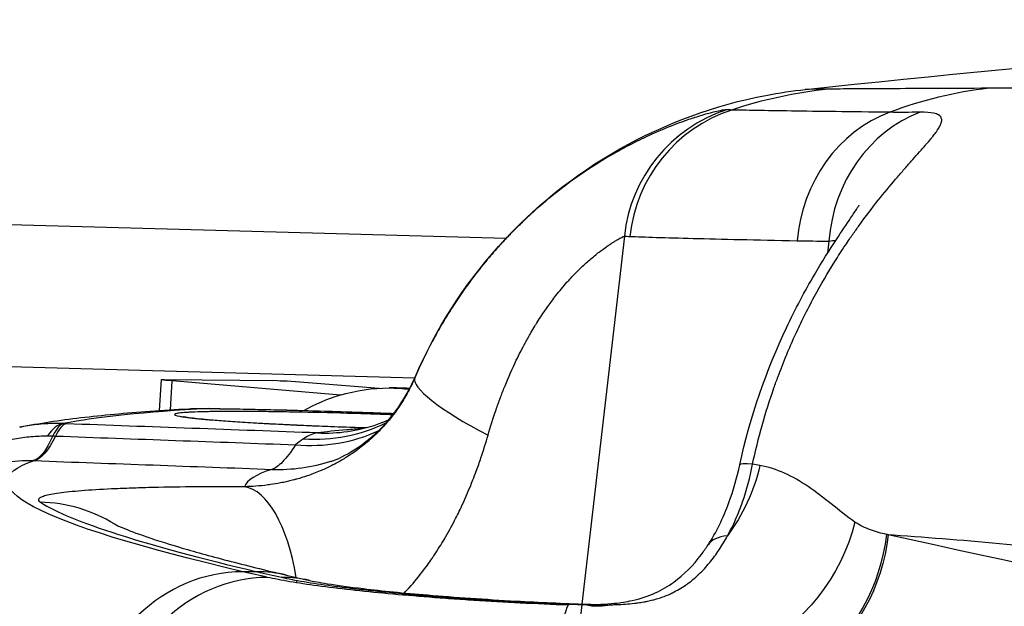
# Model space of a CAD drawing. Extents: x -29 to 68469, y -53473 to 17807.
# Drawn here: x 6562 to 6666, y -11060 to -10998 of the extents above; entities that cross this region are included whole.
import ezdxf

# ---------------------------------------------------------------- set-up
doc = ezdxf.new("R2010")
doc.units = 0
doc.header["$MEASUREMENT"] = 0
doc.layers.add('外形線', color=7, linetype='CONTINUOUS')

msp = doc.modelspace()

# ---------------------------------------------------------------- linework, layer by layer
at = {"layer": '外形線', "extrusion": (0, 1, 0)}
for p, q in [((6366.341, -11014.572), (6613.205, -11021.447)), ((6625.743, -11021.23), (6621.241, -11060.238)), ((6647.43, -11021.754), (6647.284, -11023.029)), ((6492.186, -11033.164), (6603.531, -11036.265)), ((6576.473, -11039.721), (6576.686, -11036.447)), ((6577.018, -11036.429), (6588.98, -11036.548)), ((6577.63, -11039.647), (6577.829, -11036.587)), ((6595.649, -11038.076), (6577.829, -11036.587)), ((6592.227, -11036.732), (6599.747, -11037.36)), ((6601.587, -11037.328), (6600.825, -11037.328)), ((6586.822, -11056.809), (6585.317, -11056.811)), ((6621.235, -11060.294), (6619.734, -11073.298))]:
    msp.add_line(p, q, dxfattribs=at)
at = {"layer": '外形線', "extrusion": (-1e-16, 0, -1)}
msp.add_arc((-6895.551, -13359.901), 2367.525, 83.922613, 85.953852, dxfattribs=at)
at = {"layer": '外形線'}
for centre, major_axis, ratio, start_param, end_param in [((6652.694, -11056.155), (-0.458, 50.798), 0.9901346, 0.0969689, 0.3061001), ((6669.321, -11056.069), (-0.187, 50.8), 0.9217315, 0.1021435, 0.3319471), ((6641.422, -11022.941), (0.243, 15.873), 0.9935217, 0.3289807, 1.4779705), ((6641.973, -11022.949), (0.207, 15.874), 0.9913691, 0.3279188, 1.4768667), ((6658.708, -11023.09), (0.111, 15.875), 0.9261863, 0.3418025, 1.4905564), ((6661.885, -11023.084), (-0.163, 15.874), 0.913612, 0.3253277, 1.4775426), ((6895.739, -11022.198), (271.744, -1.131), 0.005066, 3.2550798, 3.2726672), ((6883.687, -10971.003), (259.332, 46.384), 0.0794253, 3.5199852, 3.5526469), ((6618.142, -11042.478), (-14.595, 6.245), 0.1762661, 0.0031082, 1.1593792), ((6601.587, -11060.34), (0, 23.012), 0.8660255, -0.0707391, 0), ((6892.047, -11076.394), (-331.621, 32.443), 0.0561257, -0.3541281, -0.1824826), ((6565.718, -11060.009), (0.762, 18.908), 0.2553975, 0.0448521, 0.383816), ((6565.765, -11060.011), (0.693, 18.91), 0.1776963, 0.0440658, 0.3813619), ((6566.04, -11060.021), (0.69, 18.91), 0.1741477, 0.0440369, 0.3812768), ((6591.522, -11024.336), (-13.031, 13.896), 0.92716, 2.3623679, 2.8603639), ((6590.309, -11025.638), (-14.643, 12.185), 0.8845439, 2.2377013, 2.7458932), ((6593.799, -11023.072), (-2.621, 18.869), 0.9676066, 2.9692915, 3.1415927), ((6593.799, -11023.076), (-2.626, 18.865), 0.9676066, 3.1413199, 3.1413289), ((6588.919, -11026.935), (-5.762, 18.158), 0.9897354, 2.802925, 3.1415924), ((6653.495, -11048.814), (-15.519, 3.344), 0.0543643, -0.4097219, 0.0000001), ((8150.05, -11394.009), (-1649.665, 366.937), 0.0182395, -0.4105086, -0.4093327), ((6585.053, -11063.641), (0.045, 15.875), 0.4044974, -1.1662354, -0.0611599), ((6563.406, -11065.285), (8.409, 13.465), 0.9921004, 0.0054814, 0.5336778), ((6891.75, -11079.428), (-329.785, 32.263), 0.0561257, 0.1126055, 0.3962676), ((6647.945, -11062.596), (-13.323, 8.632), 0.3161369, -0.3900556, 0.0000003), ((6584.745, -11074.204), (3.996, 16.999), 0.9210539, 0.2144376, 1.6979675), ((6587.349, -11074.802), (3.825, 17.038), 0.9131363, 0.2052353, 1.6887753), ((6586.301, -11072.621), (3.633, 15.454), 0.9210539, 0, 0.2144376), ((6892.171, -11060.069), (-330.03, 14.274), 0.0786298, 0.3926075, 0.4128215), ((6588.894, -11073.216), (3.478, 15.489), 0.913153, 0.0000002, 0.2052523), ((6585.053, -11063.641), (0.045, 15.875), 0.4044974, -1.2061255, -1.1880405), ((6619.222, -11077.757), (0.696, 17.449), 0.0760598, 0.0844601, 1.6050189), ((6621.239, -11076.123), (0.572, 15.865), 0.0309056, 0, 0.0842393), ((8111.895, -11146.367), (-1617.374, 136.892), 0.0624787, 0.4046428, 0.4057802)]:
    msp.add_ellipse(centre, major_axis=major_axis, ratio=ratio, start_param=start_param, end_param=end_param, dxfattribs=at)
at = {"layer": '外形線', "extrusion": (-1e-16, 0, -1)}
for centre, major_axis, ratio, start_param, end_param in [((6894.421, -11007.034), (259.429, 0.716), 0.0033532, 3.0140266, 3.03171), ((6579.145, -11036.607), (-2.458, 0.16), 0.0317953, -1.0079588, 0.5234488), ((6591.036, -11036.72), (-2.376, 0.155), 0.0317953, 0.5227943, 2.0935752), ((6600.825, -11060.34), (0, 23.012), 0.8660255, 0, 0.1071558), ((6581.178, -11053.782), (0.167, 14.287), 0.5375505, 0.0000011, 0.0377655), ((6563.936, -11006.982), (1.125, 38.083), 0.1604705, 2.7614311, 3.0945577), ((6564.278, -11006.993), (1.393, 38.075), 0.1743378, 2.7603021, 3.09362), ((6565.294, -11062.411), (-16.354, 12.355), 0.9622653, 0.9086571, 0.9354654), ((6891.739, -11079.541), (-331.401, 32.422), 0.0561257, -0.3962676, 0.126244), ((6623.119, -11041.509), (4.322, 18.553), 0.9169973, 1.5750513, 2.0117419), ((6632.974, -11049.564), (12.97, 13.953), 0.8692239, 1.0018134, 1.9537712), ((6636.314, -11051.288), (4.544, 18.5), 0.9054325, 1.4346686, 2.295167), ((6636.501, -11051.332), (4.121, 18.599), 0.9058574, 1.4553565, 2.3156343), ((6659.802, -11007.646), (5.265, 45.39), 0.4217544, 3.184965, 3.1947935), ((8492.721, -11184.637), (-2021.785, 197.795), 0.0561257, -0.618672, -0.4340083), ((6891.466, -11060.086), (-330.895, 14.318), 0.078622, -0.4128635, -0.392609), ((6623.119, -11041.509), (4.322, 18.553), 0.9169973, 2.7889625, 2.929019), ((6626.456, -11075.939), (-1.747, 15.779), 0.0978643, 0.0000007, 0.1388752)]:
    msp.add_ellipse(centre, major_axis=major_axis, ratio=ratio, start_param=start_param, end_param=end_param, dxfattribs=at)
at = {"layer": '外形線', "extrusion": (-1e-16, -1e-16, -1)}
msp.add_ellipse((6568.985, -11070.151), major_axis=(56.353, -4.959), ratio=0.4854713, start_param=4.601801, end_param=4.6070785, dxfattribs=at)
at = {"layer": '外形線'}
for points, knots in [([(6603.559, -11036.2), (6605.72, -11031.155), (6608.748, -11026.404), (6616.08, -11018.214), (6620.484, -11014.673), (6630.064, -11009.263), (6635.42, -11007.315), (6642.16, -11006.028), (6643.626, -11005.818), (6644.897, -11005.682)], [0, 0, 0, 0, 1.6465652, 1.6465652, 3.2980235, 3.2980235, 4.9484475, 4.9484475, 5.3912888, 5.3912888, 5.3912888, 5.3912888]), ([(6664.36, -11005.552), (6660.201, -11005.568), (6656.713, -11005.583), (6651.048, -11005.612), (6648.871, -11005.626), (6647.368, -11005.64)], [0, 0, 0, 0, 0.031905343, 0.031905343, 0.063810687, 0.063810687, 0.063810687, 0.063810687]), ([(6924.419, -11056.598), (6906.172, -11050.62), (6888.461, -11045.178), (6871.328, -11040.266), (6867.522, -11039.175), (6863.743, -11038.11), (6859.989, -11037.071), (6856.413, -11036.081), (6852.861, -11035.114), (6849.334, -11034.171), (6832.598, -11029.696), (6816.402, -11025.748), (6800.768, -11022.322), (6799.235, -11021.986), (6797.706, -11021.655), (6796.182, -11021.329), (6791.054, -11020.232), (6785.984, -11019.192), (6780.975, -11018.208), (6765.982, -11015.265), (6751.521, -11012.832), (6737.595, -11010.91), (6731.392, -11010.054), (6725.295, -11009.3), (6719.304, -11008.648), (6706.033, -11007.203), (6693.283, -11006.26), (6681.062, -11005.825), (6679.907, -11005.784), (6678.756, -11005.748), (6677.61, -11005.716), (6673.12, -11005.591), (6668.704, -11005.536), (6664.36, -11005.552)], [0, 0, 0, 0, 0.0915634, 0.0915634, 0.0915634, 0.11190255, 0.11190255, 0.11190255, 0.13127418, 0.13127418, 0.13127418, 0.2231868, 0.2231868, 0.2231868, 0.23220251, 0.23220251, 0.23220251, 0.26254836, 0.26254836, 0.26254836, 0.35336736, 0.35336736, 0.35336736, 0.39382255, 0.39382255, 0.39382255, 0.48343621, 0.48343621, 0.48343621, 0.49190949, 0.49190949, 0.49190949, 0.52509673, 0.52509673, 0.52509673, 0.52509673]), ([(6636.557, -11007.841), (6636.421, -11007.837), (6636.192, -11007.866), (6635.881, -11007.928), (6635.678, -11007.968), (6635.441, -11008.022), (6635.17, -11008.089), (6635.022, -11008.126), (6634.865, -11008.167), (6634.698, -11008.212), (6634.467, -11008.275), (6634.217, -11008.347), (6633.949, -11008.427), (6633.715, -11008.497), (6633.468, -11008.574), (6633.209, -11008.658), (6633.156, -11008.675), (6633.103, -11008.692), (6633.049, -11008.71), (6632.834, -11008.781), (6632.611, -11008.856), (6632.382, -11008.936), (6632.283, -11008.97), (6632.182, -11009.006), (6632.079, -11009.042), (6631.744, -11009.162), (6631.396, -11009.291), (6631.037, -11009.429), (6630.201, -11009.752), (6629.307, -11010.126), (6628.37, -11010.558), (6627.699, -11010.866), (6627.006, -11011.204), (6626.295, -11011.575), (6626.19, -11011.629), (6626.085, -11011.684), (6625.98, -11011.74), (6625.227, -11012.139), (6624.456, -11012.573), (6623.686, -11013.036), (6623.583, -11013.098), (6623.479, -11013.161), (6623.376, -11013.224), (6622.602, -11013.698), (6621.826, -11014.202), (6621.054, -11014.736), (6619.993, -11015.47), (6618.938, -11016.263), (6617.895, -11017.116), (6617.214, -11017.673), (6616.539, -11018.255), (6615.872, -11018.864), (6615.618, -11019.096), (6615.365, -11019.332), (6615.113, -11019.571), (6614.945, -11019.731), (6614.779, -11019.891), (6614.613, -11020.053), (6614.319, -11020.341), (6614.027, -11020.633), (6613.74, -11020.929), (6613.622, -11021.05), (6613.504, -11021.172), (6613.387, -11021.295), (6613.055, -11021.644), (6612.727, -11021.998), (6612.403, -11022.358), (6611.944, -11022.868), (6611.494, -11023.39), (6611.053, -11023.922), (6609.787, -11025.452), (6608.6, -11027.071), (6607.5, -11028.782), (6607.295, -11029.102), (6607.092, -11029.424), (6606.893, -11029.75), (6606.728, -11030.021), (6606.565, -11030.293), (6606.404, -11030.567), (6606.049, -11031.173), (6605.707, -11031.786), (6605.377, -11032.407), (6604.715, -11033.654), (6604.103, -11034.932), (6603.543, -11036.241)], [0, 0, 0, 0, 0.003662908, 0.003662908, 0.003662908, 0.006037584, 0.006037584, 0.006037584, 0.007325816, 0.007325816, 0.007325816, 0.009109372, 0.009109372, 0.009109372, 0.010670375, 0.010670375, 0.010670375, 0.010988724, 0.010988724, 0.010988724, 0.012263042, 0.012263042, 0.012263042, 0.012820178, 0.012820178, 0.012820178, 0.014651632, 0.014651632, 0.014651632, 0.018923787, 0.018923787, 0.018923787, 0.021977448, 0.021977448, 0.021977448, 0.022426125, 0.022426125, 0.022426125, 0.025640356, 0.025640356, 0.025640356, 0.026072663, 0.026072663, 0.026072663, 0.029303263, 0.029303263, 0.029303263, 0.033737017, 0.033737017, 0.033737017, 0.036629079, 0.036629079, 0.036629079, 0.037729484, 0.037729484, 0.037729484, 0.038460533, 0.038460533, 0.038460533, 0.039759754, 0.039759754, 0.039759754, 0.040291987, 0.040291987, 0.040291987, 0.04180609, 0.04180609, 0.04180609, 0.043954895, 0.043954895, 0.043954895, 0.050128937, 0.050128937, 0.050128937, 0.051280711, 0.051280711, 0.051280711, 0.052237756, 0.052237756, 0.052237756, 0.054354431, 0.054354431, 0.054354431, 0.058606527, 0.058606527, 0.058606527, 0.058606527]), ([(6653.884, -11008.099), (6649.716, -11008.05), (6646.24, -11008.006), (6643.442, -11007.965), (6640.645, -11007.925), (6638.525, -11007.888), (6637.1, -11007.855)], [0, 0, 0, 0, 0.033306071, 0.033306071, 0.033306071, 0.066612142, 0.066612142, 0.066612142, 0.066612142]), ([(6639.333, -11045.411), (6639.924, -11042.631), (6640.685, -11039.936), (6641.6, -11037.324), (6641.742, -11036.92), (6641.887, -11036.519), (6642.035, -11036.119), (6642.313, -11035.374), (6642.602, -11034.636), (6642.904, -11033.905), (6642.965, -11033.759), (6643.026, -11033.613), (6643.087, -11033.468), (6643.332, -11032.886), (6643.586, -11032.308), (6643.845, -11031.74), (6643.867, -11031.69), (6643.89, -11031.641), (6643.913, -11031.591), (6644.195, -11030.975), (6644.485, -11030.368), (6644.78, -11029.771), (6645.136, -11029.053), (6645.5, -11028.35), (6645.873, -11027.66), (6646.571, -11026.368), (6647.297, -11025.124), (6648.045, -11023.929), (6648.225, -11023.64), (6648.407, -11023.354), (6648.59, -11023.071), (6648.782, -11022.776), (6648.974, -11022.483), (6649.167, -11022.193), (6649.314, -11021.974), (6649.461, -11021.757), (6649.608, -11021.543), (6649.837, -11021.208), (6650.066, -11020.879), (6650.295, -11020.557), (6650.407, -11020.4), (6650.518, -11020.244), (6650.63, -11020.09), (6651.309, -11019.15), (6651.984, -11018.264), (6652.645, -11017.432), (6653.276, -11016.637), (6653.895, -11015.891), (6654.49, -11015.192), (6654.518, -11015.16), (6654.545, -11015.127), (6654.573, -11015.095), (6654.86, -11014.759), (6655.141, -11014.434), (6655.413, -11014.124), (6655.435, -11014.098), (6655.457, -11014.073), (6655.48, -11014.048), (6655.747, -11013.742), (6656.004, -11013.451), (6656.252, -11013.172), (6656.275, -11013.146), (6656.298, -11013.12), (6656.32, -11013.095), (6656.812, -11012.541), (6657.261, -11012.038), (6657.657, -11011.582), (6657.693, -11011.54), (6657.729, -11011.499), (6657.764, -11011.458), (6657.924, -11011.273), (6658.074, -11011.095), (6658.215, -11010.925), (6658.259, -11010.872), (6658.302, -11010.819), (6658.345, -11010.767), (6658.462, -11010.622), (6658.57, -11010.484), (6658.669, -11010.353), (6658.718, -11010.287), (6658.765, -11010.223), (6658.81, -11010.161), (6659.001, -11009.894), (6659.146, -11009.657), (6659.244, -11009.446), (6659.282, -11009.362), (6659.313, -11009.282), (6659.336, -11009.206), (6659.376, -11009.073), (6659.391, -11008.953), (6659.379, -11008.844), (6659.377, -11008.83), (6659.375, -11008.817), (6659.373, -11008.803), (6659.357, -11008.716), (6659.322, -11008.637), (6659.269, -11008.566), (6659.266, -11008.562), (6659.263, -11008.558), (6659.259, -11008.554), (6659.207, -11008.489), (6659.138, -11008.431), (6659.052, -11008.38), (6658.916, -11008.3), (6658.739, -11008.236), (6658.518, -11008.19), (6658.159, -11008.113), (6657.687, -11008.08), (6657.095, -11008.09)], [0, 0, 0, 0, 0.008450519, 0.008450519, 0.008450519, 0.00975594, 0.00975594, 0.00975594, 0.012189201, 0.012189201, 0.012189201, 0.012675779, 0.012675779, 0.012675779, 0.014618781, 0.014618781, 0.014618781, 0.014788409, 0.014788409, 0.014788409, 0.016901039, 0.016901039, 0.016901039, 0.019440441, 0.019440441, 0.019440441, 0.024200554, 0.024200554, 0.024200554, 0.025351558, 0.025351558, 0.025351558, 0.026554014, 0.026554014, 0.026554014, 0.027464188, 0.027464188, 0.027464188, 0.028883707, 0.028883707, 0.028883707, 0.029576818, 0.029576818, 0.029576818, 0.033802077, 0.033802077, 0.033802077, 0.037838975, 0.037838975, 0.037838975, 0.038027337, 0.038027337, 0.038027337, 0.039979261, 0.039979261, 0.039979261, 0.040139967, 0.040139967, 0.040139967, 0.0420737, 0.0420737, 0.0420737, 0.042252597, 0.042252597, 0.042252597, 0.04612551, 0.04612551, 0.04612551, 0.046477856, 0.046477856, 0.046477856, 0.048083542, 0.048083542, 0.048083542, 0.048590486, 0.048590486, 0.048590486, 0.049997957, 0.049997957, 0.049997957, 0.050703116, 0.050703116, 0.050703116, 0.053721434, 0.053721434, 0.053721434, 0.054928376, 0.054928376, 0.054928376, 0.057041006, 0.057041006, 0.057041006, 0.057310341, 0.057310341, 0.057310341, 0.059057117, 0.059057117, 0.059057117, 0.059153635, 0.059153635, 0.059153635, 0.060788382, 0.060788382, 0.060788382, 0.063378895, 0.063378895, 0.063378895, 0.067604155, 0.067604155, 0.067604155, 0.067604155]), ([(6637.976, -11045.47), (6639.069, -11040.398), (6640.821, -11035.39), (6643.86, -11028.964), (6644.869, -11027.075), (6646.676, -11023.98), (6647.481, -11022.7), (6648.771, -11020.728), (6649.293, -11019.957), (6649.994, -11018.921), (6650.233, -11018.565), (6650.502, -11018.155), (6650.576, -11018.038), (6650.619, -11017.97), (6650.624, -11017.96), (6650.624, -11017.96)], [0, 0, 0, 0, 1.5579899, 1.5579899, 2.24837, 2.24837, 2.7916534, 2.7916534, 3.1951636, 3.1951636, 3.4607331, 3.4607331, 3.632655, 3.632655, 3.6945662, 3.6945662, 3.6945662, 3.6945662]), ([(6611.296, -11042.338), (6611.556, -11041.432), (6611.837, -11040.536), (6612.142, -11039.65), (6612.291, -11039.215), (6612.446, -11038.783), (6612.607, -11038.354), (6612.616, -11038.328), (6612.626, -11038.302), (6612.636, -11038.277), (6612.785, -11037.88), (6612.939, -11037.484), (6613.098, -11037.093), (6613.47, -11036.173), (6613.867, -11035.274), (6614.29, -11034.394), (6614.598, -11033.755), (6614.918, -11033.128), (6615.252, -11032.512), (6615.441, -11032.165), (6615.634, -11031.822), (6615.831, -11031.483), (6615.971, -11031.243), (6616.113, -11031.005), (6616.257, -11030.769), (6616.312, -11030.679), (6616.368, -11030.589), (6616.424, -11030.499), (6616.726, -11030.014), (6617.035, -11029.544), (6617.349, -11029.089), (6617.438, -11028.96), (6617.527, -11028.832), (6617.617, -11028.705), (6617.903, -11028.303), (6618.194, -11027.914), (6618.487, -11027.538), (6618.873, -11027.044), (6619.265, -11026.573), (6619.661, -11026.126), (6619.758, -11026.016), (6619.856, -11025.908), (6619.954, -11025.801), (6620.054, -11025.691), (6620.155, -11025.582), (6620.256, -11025.475), (6620.455, -11025.265), (6620.655, -11025.06), (6620.852, -11024.865), (6620.922, -11024.796), (6620.992, -11024.727), (6621.062, -11024.66), (6621.41, -11024.323), (6621.751, -11024.013), (6622.08, -11023.728), (6622.423, -11023.433), (6622.754, -11023.164), (6623.068, -11022.923), (6623.327, -11022.724), (6623.575, -11022.544), (6623.808, -11022.381), (6623.88, -11022.331), (6623.95, -11022.282), (6624.019, -11022.236), (6624.07, -11022.201), (6624.12, -11022.167), (6624.17, -11022.134), (6624.285, -11022.058), (6624.394, -11021.987), (6624.498, -11021.921), (6624.603, -11021.854), (6624.702, -11021.793), (6624.795, -11021.736), (6624.886, -11021.682), (6624.971, -11021.631), (6625.051, -11021.585), (6625.37, -11021.401), (6625.605, -11021.283), (6625.743, -11021.23)], [0, 0, 0, 0, 0.002844253, 0.002844253, 0.002844253, 0.004238947, 0.004238947, 0.004238947, 0.00432279, 0.00432279, 0.00432279, 0.005612796, 0.005612796, 0.005612796, 0.008645579, 0.008645579, 0.008645579, 0.010847814, 0.010847814, 0.010847814, 0.012090143, 0.012090143, 0.012090143, 0.012968369, 0.012968369, 0.012968369, 0.013305595, 0.013305595, 0.013305595, 0.015129764, 0.015129764, 0.015129764, 0.015647373, 0.015647373, 0.015647373, 0.017291159, 0.017291159, 0.017291159, 0.019452553, 0.019452553, 0.019452553, 0.019985026, 0.019985026, 0.019985026, 0.020533251, 0.020533251, 0.020533251, 0.021613948, 0.021613948, 0.021613948, 0.021998879, 0.021998879, 0.021998879, 0.023929033, 0.023929033, 0.023929033, 0.025936738, 0.025936738, 0.025936738, 0.027588525, 0.027588525, 0.027588525, 0.028098133, 0.028098133, 0.028098133, 0.028479456, 0.028479456, 0.028479456, 0.029365768, 0.029365768, 0.029365768, 0.030259527, 0.030259527, 0.030259527, 0.031123031, 0.031123031, 0.031123031, 0.034582317, 0.034582317, 0.034582317, 0.034582317]), ([(6603.543, -11036.241), (6603.356, -11036.679), (6603.153, -11037.106), (6602.935, -11037.523), (6602.932, -11037.529), (6602.929, -11037.535), (6602.925, -11037.541), (6602.709, -11037.954), (6602.478, -11038.357), (6602.233, -11038.748), (6602.228, -11038.757), (6602.222, -11038.766), (6602.216, -11038.776), (6601.724, -11039.561), (6601.179, -11040.298), (6600.578, -11040.997), (6600.568, -11041.009), (6600.557, -11041.022), (6600.546, -11041.034), (6600.253, -11041.373), (6599.946, -11041.703), (6599.625, -11042.024), (6599.61, -11042.039), (6599.596, -11042.054), (6599.581, -11042.068), (6599.263, -11042.384), (6598.93, -11042.691), (6598.586, -11042.987), (6598.565, -11043.005), (6598.544, -11043.022), (6598.523, -11043.04), (6597.828, -11043.631), (6597.088, -11044.174), (6596.298, -11044.67), (6596.255, -11044.697), (6596.211, -11044.723), (6596.168, -11044.75), (6595.806, -11044.973), (6595.433, -11045.187), (6595.049, -11045.39), (6594.988, -11045.422), (6594.926, -11045.454), (6594.864, -11045.486), (6594.494, -11045.677), (6594.121, -11045.854), (6593.743, -11046.02), (6593.664, -11046.055), (6593.584, -11046.09), (6593.503, -11046.123), (6593.045, -11046.318), (6592.581, -11046.495), (6592.112, -11046.654), (6591.752, -11046.776), (6591.388, -11046.889), (6591.025, -11046.991), (6590.915, -11047.022), (6590.806, -11047.052), (6590.697, -11047.08), (6590.334, -11047.176), (6589.973, -11047.261), (6589.619, -11047.335), (6589.514, -11047.357), (6589.409, -11047.378), (6589.304, -11047.398), (6588.937, -11047.469), (6588.577, -11047.529), (6588.224, -11047.579), (6588.14, -11047.591), (6588.056, -11047.603), (6587.972, -11047.613), (6587.539, -11047.67), (6587.115, -11047.712), (6586.7, -11047.742), (6586.285, -11047.772), (6585.881, -11047.79), (6585.491, -11047.797)], [0, 0, 0, 0, 0.001487198, 0.001487198, 0.001487198, 0.001509055, 0.001509055, 0.001509055, 0.002983094, 0.002983094, 0.002983094, 0.00301811, 0.00301811, 0.00301811, 0.0059836, 0.0059836, 0.0059836, 0.00603622, 0.00603622, 0.00603622, 0.007479686, 0.007479686, 0.007479686, 0.007545275, 0.007545275, 0.007545275, 0.008967716, 0.008967716, 0.008967716, 0.00905433, 0.00905433, 0.00905433, 0.011916736, 0.011916736, 0.011916736, 0.012072439, 0.012072439, 0.012072439, 0.013373842, 0.013373842, 0.013373842, 0.013581494, 0.013581494, 0.013581494, 0.01482694, 0.01482694, 0.01482694, 0.015090549, 0.015090549, 0.015090549, 0.016599604, 0.016599604, 0.016599604, 0.017759165, 0.017759165, 0.017759165, 0.018108659, 0.018108659, 0.018108659, 0.019270412, 0.019270412, 0.019270412, 0.019617714, 0.019617714, 0.019617714, 0.020836768, 0.020836768, 0.020836768, 0.021126769, 0.021126769, 0.021126769, 0.022635824, 0.022635824, 0.022635824, 0.024144879, 0.024144879, 0.024144879, 0.024144879]), ([(6594.682, -11045.093), (6594.795, -11045.057), (6595.226, -11044.936), (6596.875, -11044.072), (6597.984, -11043.42), (6600.741, -11040.907), (6602.433, -11038.83), (6603.559, -11036.2)], [0, 0, 0, 0, 1.4260025, 1.4260025, 2.6001019, 2.6001019, 3.8816665, 3.8816665, 3.8816665, 3.8816665]), ([(6591.76, -11039.709), (6592.979, -11039.031), (6594.265, -11038.487), (6597.292, -11037.587), (6599.058, -11037.328), (6600.825, -11037.328)], [5.83446554, 5.83446554, 5.83446554, 5.83446554, 6.03111889, 6.03111889, 6.28318531, 6.28318531, 6.28318531, 6.28318531]), ([(6561.694, -11041.47), (6562.722, -11041.265), (6563.756, -11041.087), (6565.896, -11040.758), (6567.004, -11040.609), (6569.291, -11040.336), (6570.471, -11040.213), (6572.917, -11039.986), (6574.183, -11039.883), (6576.808, -11039.695), (6578.168, -11039.61), (6579.578, -11039.534)], [3.85400539, 3.85400539, 3.85400539, 3.85400539, 3.88707074, 3.88707074, 3.92090332, 3.92090332, 3.9547359, 3.9547359, 3.98856848, 3.98856848, 4.02240106, 4.02240106, 4.02240106, 4.02240106]), ([(6581.345, -11039.496), (6583.992, -11039.527), (6586.95, -11039.584), (6592.963, -11039.737), (6596.093, -11039.835), (6599.856, -11039.97), (6600.583, -11039.998), (6601.305, -11040.026)], [0, 0, 0, 0, 0.9337525, 0.9337525, 1.8496186, 1.8496186, 2.0700152, 2.0700152, 2.0700152, 2.0700152]), ([(6581.635, -11039.509), (6583.219, -11039.528), (6584.88, -11039.555), (6587.483, -11039.609), (6588.369, -11039.629), (6589.726, -11039.662), (6590.185, -11039.673), (6591.101, -11039.697), (6591.56, -11039.71), (6593.859, -11039.774), (6595.71, -11039.832), (6598.504, -11039.928), (6599.442, -11039.962), (6600.679, -11040.008), (6600.99, -11040.02), (6601.301, -11040.032)], [0, 0, 0, 0, 0.005561689, 0.005561689, 0.008342534, 0.008342534, 0.009732957, 0.009732957, 0.011123379, 0.011123379, 0.016685068, 0.016685068, 0.019465913, 0.019465913, 0.020404244, 0.020404244, 0.020404244, 0.020404244]), ([(6601.19, -11040.175), (6600.299, -11040.143), (6599.407, -11040.113), (6598.514, -11040.084), (6598.042, -11040.069), (6597.569, -11040.055), (6597.096, -11040.041), (6596.622, -11040.026), (6596.147, -11040.013), (6595.675, -11040), (6593.788, -11039.948), (6591.979, -11039.907), (6590.249, -11039.877), (6589.817, -11039.869), (6589.388, -11039.862), (6588.968, -11039.856), (6588.548, -11039.85), (6588.138, -11039.845), (6587.738, -11039.84), (6586.938, -11039.831), (6586.177, -11039.825), (6585.454, -11039.822), (6585.093, -11039.82), (6584.741, -11039.82), (6584.4, -11039.82), (6584.058, -11039.82), (6583.725, -11039.821), (6583.406, -11039.823), (6582.768, -11039.826), (6582.185, -11039.833), (6581.655, -11039.843), (6581.125, -11039.852), (6580.649, -11039.865), (6580.227, -11039.881), (6580.016, -11039.89), (6579.818, -11039.898), (6579.637, -11039.908), (6579.456, -11039.918), (6579.291, -11039.928), (6579.141, -11039.939), (6578.842, -11039.961), (6578.606, -11039.986), (6578.432, -11040.014), (6578.345, -11040.028), (6578.274, -11040.042), (6578.218, -11040.057), (6578.163, -11040.072), (6578.124, -11040.088), (6578.101, -11040.105), (6578.011, -11040.171), (6578.18, -11040.245), (6578.607, -11040.326), (6578.713, -11040.347), (6578.837, -11040.368), (6578.975, -11040.389), (6579.114, -11040.41), (6579.267, -11040.432), (6579.435, -11040.453), (6579.771, -11040.497), (6580.166, -11040.541), (6580.619, -11040.586), (6580.846, -11040.609), (6581.088, -11040.632), (6581.344, -11040.655), (6581.6, -11040.678), (6581.872, -11040.701), (6582.155, -11040.724), (6582.721, -11040.771), (6583.334, -11040.817), (6583.993, -11040.863), (6584.652, -11040.908), (6585.358, -11040.954), (6586.111, -11040.999), (6586.487, -11041.022), (6586.875, -11041.045), (6587.27, -11041.067), (6587.664, -11041.089), (6588.066, -11041.111), (6588.475, -11041.132), (6589.293, -11041.175), (6590.14, -11041.216), (6591.017, -11041.257), (6591.455, -11041.277), (6591.901, -11041.296), (6592.354, -11041.316), (6592.807, -11041.335), (6593.266, -11041.354), (6593.727, -11041.372), (6595.259, -11041.433), (6596.816, -11041.488), (6598.399, -11041.537)], [0.022815686, 0.022815686, 0.022815686, 0.022815686, 0.025495213, 0.025495213, 0.025495213, 0.02691162, 0.02691162, 0.02691162, 0.028328069, 0.028328069, 0.028328069, 0.033994458, 0.033994458, 0.033994458, 0.035411208, 0.035411208, 0.035411208, 0.036828016, 0.036828016, 0.036828016, 0.039661798, 0.039661798, 0.039661798, 0.041078771, 0.041078771, 0.041078771, 0.042495801, 0.042495801, 0.042495801, 0.045329958, 0.045329958, 0.045329958, 0.048164232, 0.048164232, 0.048164232, 0.049581412, 0.049581412, 0.049581412, 0.05099859, 0.05099859, 0.05099859, 0.053832329, 0.053832329, 0.053832329, 0.055248969, 0.055248969, 0.055248969, 0.05666561, 0.05666561, 0.05666561, 0.062332171, 0.062332171, 0.062332171, 0.063748811, 0.063748811, 0.063748811, 0.065165451, 0.065165451, 0.065165451, 0.067998732, 0.067998732, 0.067998732, 0.069415372, 0.069415372, 0.069415372, 0.070832012, 0.070832012, 0.070832012, 0.073665293, 0.073665293, 0.073665293, 0.076498573, 0.076498573, 0.076498573, 0.077915213, 0.077915213, 0.077915213, 0.079331854, 0.079331854, 0.079331854, 0.082165134, 0.082165134, 0.082165134, 0.083581774, 0.083581774, 0.083581774, 0.084998415, 0.084998415, 0.084998415, 0.089712244, 0.089712244, 0.089712244, 0.089712244]), ([(6579.034, -11040.364), (6579.034, -11040.364), (6579.074, -11040.373), (6579.27, -11040.409), (6579.515, -11040.447), (6580.351, -11040.552), (6581.081, -11040.626), (6583.094, -11040.798), (6584.505, -11040.898), (6587.793, -11041.097), (6589.742, -11041.198), (6593.873, -11041.38), (6596.114, -11041.464), (6598.36, -11041.533), (6598.383, -11041.534), (6598.407, -11041.534)], [0.6137143, 0.6137143, 0.6137143, 0.6137143, 0.7453738, 0.7453738, 1.0293191, 1.0293191, 1.5024233, 1.5024233, 2.1115067, 2.1115067, 2.7661683, 2.7661683, 3.4334629, 3.4334629, 3.4405564, 3.4405564, 3.4405564, 3.4405564]), ([(6566.263, -11041.112), (6565.638, -11041.088), (6565.014, -11041.095), (6564.392, -11041.13), (6564.385, -11041.13), (6564.379, -11041.131), (6564.373, -11041.131), (6563.752, -11041.167), (6563.13, -11041.233), (6562.518, -11041.326), (6562.511, -11041.327), (6562.503, -11041.328), (6562.496, -11041.33), (6562.203, -11041.375), (6561.912, -11041.426), (6561.622, -11041.484)], [0, 0, 0, 0, 0.0019062691, 0.0019062691, 0.0019062691, 0.0019253318, 0.0019253318, 0.0019253318, 0.0038283209, 0.0038283209, 0.0038283209, 0.0038506635, 0.0038506635, 0.0038506635, 0.0047623508, 0.0047623508, 0.0047623508, 0.0047623508]), ([(6597.949, -11041.651), (6597.381, -11041.689), (6596.842, -11041.729), (6596.332, -11041.77), (6595.148, -11041.868), (6594.118, -11041.976), (6593.25, -11042.097)], [0.068264992, 0.068264992, 0.068264992, 0.068264992, 0.072736564, 0.072736564, 0.072736564, 0.08312275, 0.08312275, 0.08312275, 0.08312275]), ([(6549.083, -11050.327), (6549.195, -11050.173), (6549.308, -11050.021), (6549.78, -11049.408), (6550.158, -11048.961), (6550.957, -11048.098), (6551.379, -11047.682), (6552.688, -11046.507), (6553.621, -11045.812), (6555.111, -11044.9), (6555.623, -11044.618), (6556.677, -11044.099), (6557.216, -11043.864), (6558.85, -11043.24), (6559.967, -11042.927), (6561.686, -11042.612), (6562.267, -11042.532), (6563.44, -11042.427), (6564.027, -11042.402), (6564.616, -11042.404)], [0.010027885, 0.010027885, 0.010027885, 0.010027885, 0.010602271, 0.010602271, 0.012369316, 0.012369316, 0.014136361, 0.014136361, 0.017670451, 0.017670451, 0.019437497, 0.019437497, 0.021204542, 0.021204542, 0.024738632, 0.024738632, 0.026505677, 0.026505677, 0.028272722, 0.028272722, 0.028272722, 0.028272722]), ([(6602.434, -11059.061), (6602.608, -11058.877), (6602.779, -11058.691), (6602.947, -11058.503), (6603.483, -11057.902), (6603.99, -11057.281), (6604.473, -11056.641), (6604.825, -11056.175), (6605.164, -11055.699), (6605.491, -11055.214), (6605.535, -11055.148), (6605.58, -11055.081), (6605.624, -11055.014), (6605.987, -11054.469), (6606.334, -11053.912), (6606.666, -11053.349), (6606.671, -11053.34), (6606.677, -11053.331), (6606.682, -11053.322), (6607.06, -11052.681), (6607.418, -11052.029), (6607.759, -11051.37), (6608.025, -11050.854), (6608.28, -11050.333), (6608.526, -11049.807), (6608.945, -11048.91), (6609.335, -11047.998), (6609.698, -11047.073), (6609.819, -11046.762), (6609.938, -11046.45), (6610.054, -11046.137), (6610.224, -11045.678), (6610.387, -11045.216), (6610.544, -11044.752), (6610.813, -11043.954), (6611.063, -11043.15), (6611.296, -11042.338)], [0.012872252, 0.012872252, 0.012872252, 0.012872252, 0.013632534, 0.013632534, 0.013632534, 0.016056613, 0.016056613, 0.016056613, 0.017822138, 0.017822138, 0.017822138, 0.01806369, 0.01806369, 0.01806369, 0.020039258, 0.020039258, 0.020039258, 0.020070766, 0.020070766, 0.020070766, 0.022323635, 0.022323635, 0.022323635, 0.02408492, 0.02408492, 0.02408492, 0.027091356, 0.027091356, 0.027091356, 0.028099073, 0.028099073, 0.028099073, 0.029575053, 0.029575053, 0.029575053, 0.032113226, 0.032113226, 0.032113226, 0.032113226]), ([(6590.898, -11043.353), (6590.39, -11044.129), (6589.93, -11044.731), (6589.093, -11045.599), (6588.717, -11045.865), (6588.384, -11045.956)], [0, 0, 0, 0, 0.006318784, 0.006318784, 0.012637568, 0.012637568, 0.012637568, 0.012637568]), ([(6557.393, -11045.839), (6557.727, -11045.731), (6558.064, -11045.633), (6558.912, -11045.415), (6559.431, -11045.308), (6560.993, -11045.062), (6562.042, -11044.997), (6563.099, -11045.032)], [0.0200721035, 0.0200721035, 0.0200721035, 0.0200721035, 0.0211645104, 0.0211645104, 0.0227925497, 0.0227925497, 0.0260486282, 0.0260486282, 0.0260486282, 0.0260486282]), ([(6636.66, -11053.011), (6636.979, -11052.455), (6637.271, -11051.874), (6637.54, -11051.271), (6637.809, -11050.667), (6638.051, -11050.049), (6638.27, -11049.415), (6638.708, -11048.147), (6639.058, -11046.818), (6639.333, -11045.411)], [0.0185895405, 0.0185895405, 0.0185895405, 0.0185895405, 0.0207395976, 0.0207395976, 0.0207395976, 0.0228896547, 0.0228896547, 0.0228896547, 0.0271897688, 0.0271897688, 0.0271897688, 0.0271897688]), ([(6650.179, -11051.544), (6649.317, -11050.955), (6648.486, -11050.28), (6647.665, -11049.626), (6646.844, -11048.971), (6646.032, -11048.335), (6645.213, -11047.779), (6644.395, -11047.222), (6643.568, -11046.742), (6642.722, -11046.364), (6641.875, -11045.987), (6641.009, -11045.71), (6640.113, -11045.55)], [0, 0, 0, 0, 0.006809173, 0.006809173, 0.006809173, 0.013618346, 0.013618346, 0.013618346, 0.020427518, 0.020427518, 0.020427518, 0.027236691, 0.027236691, 0.027236691, 0.027236691]), ([(6585.491, -11047.797), (6583.714, -11047.792), (6582.023, -11047.797), (6580.415, -11047.812), (6578.805, -11047.826), (6577.279, -11047.85), (6575.837, -11047.885), (6575.834, -11047.885), (6575.83, -11047.885), (6575.827, -11047.885), (6575.47, -11047.894), (6575.118, -11047.903), (6574.773, -11047.913), (6574.77, -11047.913), (6574.766, -11047.913), (6574.762, -11047.913), (6574.418, -11047.923), (6574.082, -11047.933), (6573.753, -11047.944), (6573.749, -11047.944), (6573.746, -11047.944), (6573.742, -11047.945), (6573.081, -11047.967), (6572.451, -11047.991), (6571.85, -11048.017), (6571.846, -11048.018), (6571.842, -11048.018), (6571.839, -11048.018), (6570.634, -11048.071), (6569.548, -11048.134), (6568.582, -11048.206), (6568.579, -11048.206), (6568.577, -11048.206), (6568.574, -11048.207), (6568.093, -11048.243), (6567.64, -11048.281), (6567.226, -11048.322), (6567.223, -11048.322), (6567.221, -11048.322), (6567.219, -11048.322), (6566.804, -11048.363), (6566.426, -11048.405), (6566.084, -11048.45), (6566.082, -11048.45), (6566.08, -11048.45), (6566.078, -11048.45), (6565.391, -11048.54), (6564.847, -11048.636), (6564.447, -11048.741), (6564.446, -11048.741), (6564.445, -11048.741), (6564.444, -11048.741), (6564.244, -11048.794), (6564.08, -11048.848), (6563.954, -11048.904), (6563.828, -11048.96), (6563.74, -11049.018), (6563.69, -11049.077), (6563.59, -11049.196), (6563.643, -11049.319), (6563.85, -11049.449)], [0, 0, 0, 0, 0.00574927, 0.00574927, 0.00574927, 0.011501211, 0.011501211, 0.011501211, 0.011515288, 0.011515288, 0.011515288, 0.01293961, 0.01293961, 0.01293961, 0.012954699, 0.012954699, 0.012954699, 0.014378179, 0.014378179, 0.014378179, 0.01439411, 0.01439411, 0.01439411, 0.017255822, 0.017255822, 0.017255822, 0.017272931, 0.017272931, 0.017272931, 0.02301309, 0.02301309, 0.02301309, 0.023030575, 0.023030575, 0.023030575, 0.025892707, 0.025892707, 0.025892707, 0.025909397, 0.025909397, 0.025909397, 0.028772799, 0.028772799, 0.028772799, 0.028788219, 0.028788219, 0.028788219, 0.034534288, 0.034534288, 0.034534288, 0.034545863, 0.034545863, 0.034545863, 0.03741571, 0.03741571, 0.03741571, 0.040297385, 0.040297385, 0.040297385, 0.046061151, 0.046061151, 0.046061151, 0.046061151]), ([(6571.719, -11051.762), (6571.719, -11051.762), (6571.939, -11051.88), (6572.845, -11052.279), (6573.672, -11052.608), (6575.795, -11053.351), (6577.092, -11053.769), (6580.096, -11054.659), (6581.803, -11055.133), (6585.592, -11056.121), (6587.674, -11056.636), (6589.934, -11057.167)], [2.7404582, 2.7404582, 2.7404582, 2.7404582, 2.78184964, 2.78184964, 2.83858205, 2.83858205, 2.89531446, 2.89531446, 2.95204688, 2.95204688, 3.00877929, 3.00877929, 3.00877929, 3.00877929]), ([(6653.526, -11052.854), (6652.949, -11052.741), (6652.379, -11052.582), (6651.82, -11052.372), (6651.54, -11052.266), (6651.263, -11052.148), (6650.989, -11052.012), (6650.715, -11051.876), (6650.444, -11051.725), (6650.179, -11051.544)], [0, 0, 0, 0, 0.004165431, 0.004165431, 0.004165431, 0.0062481464, 0.0062481464, 0.0062481464, 0.0083308619, 0.0083308619, 0.0083308619, 0.0083308619]), ([(6653.526, -11052.854), (6661.408, -11053.395), (6669.494, -11054.129), (6677.784, -11055.053), (6697.289, -11057.226), (6717.921, -11060.453), (6739.671, -11064.722), (6761.422, -11068.991), (6784.291, -11074.304), (6808.287, -11080.669), (6818.485, -11083.374), (6828.887, -11086.269), (6839.494, -11089.357)], [0.07575573, 0.07575573, 0.07575573, 0.07575573, 0.13175122, 0.13175122, 0.13175122, 0.26350293, 0.26350293, 0.26350293, 0.39525464, 0.39525464, 0.39525464, 0.45125012, 0.45125012, 0.45125012, 0.45125012]), ([(6619.803, -11060.366), (6618.079, -11060.297), (6616.384, -11060.22), (6614.717, -11060.134), (6613.05, -11060.048), (6611.411, -11059.954), (6609.8, -11059.851), (6608.995, -11059.8), (6608.197, -11059.747), (6607.406, -11059.691), (6606.615, -11059.635), (6605.84, -11059.578), (6605.082, -11059.52), (6603.565, -11059.403), (6602.112, -11059.28), (6600.723, -11059.151), (6599.333, -11059.022), (6598.007, -11058.887), (6596.746, -11058.746), (6595.486, -11058.606), (6594.321, -11058.462), (6593.247, -11058.316), (6592.173, -11058.17), (6591.19, -11058.021), (6590.3, -11057.87), (6589.855, -11057.794), (6589.434, -11057.718), (6589.036, -11057.641), (6588.638, -11057.564), (6588.267, -11057.487), (6587.923, -11057.409)], [0, 0, 0, 0, 0.00511825, 0.00511825, 0.00511825, 0.010236889, 0.010236889, 0.010236889, 0.012796355, 0.012796355, 0.012796355, 0.015355918, 0.015355918, 0.015355918, 0.020475321, 0.020475321, 0.020475321, 0.025595092, 0.025595092, 0.025595092, 0.030715146, 0.030715146, 0.030715146, 0.035835392, 0.035835392, 0.035835392, 0.038395588, 0.038395588, 0.038395588, 0.040955812, 0.040955812, 0.040955812, 0.040955812]), ([(6589.415, -11057.405), (6590.106, -11057.56), (6590.901, -11057.713), (6591.796, -11057.864), (6592.691, -11058.014), (6593.686, -11058.163), (6594.783, -11058.31), (6595.331, -11058.384), (6595.908, -11058.457), (6596.505, -11058.529), (6597.102, -11058.601), (6597.719, -11058.671), (6598.354, -11058.741), (6599.623, -11058.879), (6600.966, -11059.012), (6602.382, -11059.14), (6603.09, -11059.203), (6603.817, -11059.266), (6604.562, -11059.327), (6605.307, -11059.388), (6606.074, -11059.448), (6606.849, -11059.505), (6608.398, -11059.62), (6609.987, -11059.727), (6611.612, -11059.826), (6613.238, -11059.924), (6614.901, -11060.014), (6616.603, -11060.096), (6617.453, -11060.137), (6618.314, -11060.176), (6619.175, -11060.212), (6620.037, -11060.248), (6620.901, -11060.282), (6621.768, -11060.313)], [0, 0, 0, 0, 0.005133828, 0.005133828, 0.005133828, 0.010267656, 0.010267656, 0.010267656, 0.012834569, 0.012834569, 0.012834569, 0.015401483, 0.015401483, 0.015401483, 0.020535311, 0.020535311, 0.020535311, 0.023102225, 0.023102225, 0.023102225, 0.025669139, 0.025669139, 0.025669139, 0.030802967, 0.030802967, 0.030802967, 0.035936794, 0.035936794, 0.035936794, 0.038503708, 0.038503708, 0.038503708, 0.041070622, 0.041070622, 0.041070622, 0.041070622]), ([(6592.371, -11057.727), (6592.748, -11057.811), (6593.418, -11057.942), (6595.29, -11058.245), (6596.596, -11058.426), (6600.05, -11058.837), (6602.378, -11059.069), (6607.782, -11059.52), (6610.987, -11059.739), (6616.738, -11060.053), (6619.277, -11060.167), (6621.811, -11060.259)], [0, 0, 0, 0, 0.5613365, 0.5613365, 1.2406892, 1.2406892, 2.1390914, 2.1390914, 3.1640709, 3.1640709, 3.9249888, 3.9249888, 3.9249888, 3.9249888]), ([(6621.768, -11060.313), (6622.285, -11060.344), (6622.809, -11060.36), (6623.337, -11060.357), (6623.866, -11060.354), (6624.404, -11060.332), (6624.939, -11060.289)], [0, 0, 0, 0, 0.0016219655, 0.0016219655, 0.0016219655, 0.0032439309, 0.0032439309, 0.0032439309, 0.0032439309])]:
    msp.add_open_spline(points, degree=3, knots=knots, dxfattribs=at)
for points in [[(6647.368, -11005.64), (6645.853, -11005.653), (6645.033, -11005.668), (6644.897, -11005.682)], [(6657.095, -11008.09), (6655.969, -11008.108), (6654.899, -11008.111), (6653.884, -11008.099)], [(6647.43, -11021.754), (6647.701, -11021.706), (6647.943, -11021.678), (6648.154, -11021.672)], [(6603.543, -11036.241), (6603.548, -11036.227), (6603.553, -11036.213), (6603.559, -11036.2)], [(6601.587, -11037.328), (6602.058, -11037.328), (6602.528, -11037.346), (6602.997, -11037.382)], [(6579.576, -11039.534), (6579.576, -11039.534), (6579.577, -11039.534), (6579.578, -11039.533)], [(6579.578, -11039.533), (6580.259, -11039.497), (6580.945, -11039.488), (6581.635, -11039.509)], [(6579.885, -11039.519), (6580.37, -11039.498), (6580.857, -11039.49), (6581.345, -11039.496)], [(6596.419, -11041.941), (6597.963, -11041.727), (6599.458, -11041.279), (6600.757, -11040.704)], [(6566.31, -11041.113), (6566.294, -11041.113), (6566.278, -11041.112), (6566.263, -11041.112)], [(6566.585, -11041.124), (6566.493, -11041.12), (6566.401, -11041.117), (6566.31, -11041.113)], [(6593.25, -11042.097), (6584.362, -11041.772), (6575.473, -11041.448), (6566.585, -11041.124)], [(6565.455, -11042.424), (6573.936, -11042.733), (6582.417, -11043.043), (6590.898, -11043.353)], [(6591.739, -11042.713), (6591.477, -11042.891), (6591.195, -11043.105), (6590.898, -11043.353)], [(6593.25, -11042.097), (6592.779, -11042.143), (6592.272, -11042.349), (6591.739, -11042.713)], [(6563.099, -11045.032), (6563.134, -11045.033), (6563.17, -11045.034), (6563.205, -11045.036)], [(6563.205, -11045.036), (6571.598, -11045.342), (6579.991, -11045.649), (6588.384, -11045.956)], [(6588.384, -11045.956), (6586.685, -11046.495), (6585.724, -11047.109), (6585.491, -11047.797)], [(6589.934, -11057.167), (6590.723, -11057.353), (6591.536, -11057.539), (6592.371, -11057.727)], [(6602.219, -11059.285), (6602.267, -11059.236), (6602.314, -11059.187), (6602.361, -11059.138)], [(6621.811, -11060.259), (6622.777, -11060.293), (6623.763, -11060.265), (6624.708, -11060.161)]]:
    msp.add_open_spline(points, degree=3, dxfattribs=at)
at = {"layer": '外形線', "extrusion": (-1.58609e-11, -6.12622e-10, -1)}
msp.add_open_spline([(6626.325, -11021.256), (6627.848, -11021.321), (6630.097, -11021.391), (6633.053, -11021.468), (6636.01, -11021.544), (6639.674, -11021.626), (6644.062, -11021.715)], degree=3, knots=[0, 0, 0, 0, 0.034664835, 0.034664835, 0.034664835, 0.06932967, 0.06932967, 0.06932967, 0.06932967], dxfattribs=at)
at = {"layer": '外形線', "extrusion": (-3.23298e-11, 1.00478e-11, -1)}
msp.add_open_spline([(6634.622, -11053.964), (6635.47, -11052.655), (6636.22, -11051.12), (6637.291, -11048.205), (6637.679, -11046.849), (6637.976, -11045.47)], degree=3, knots=[0, 0, 0, 0, 0.55151678, 0.55151678, 0.97591186, 0.97591186, 0.97591186, 0.97591186], dxfattribs=at)
at = {"layer": '外形線', "extrusion": (5.7313e-12, -9.2303e-12, -1)}
msp.add_open_spline([(6624.939, -11060.289), (6625.549, -11060.268), (6626.175, -11060.232), (6626.82, -11060.159), (6626.94, -11060.146), (6627.06, -11060.131), (6627.181, -11060.114), (6627.387, -11060.086), (6627.594, -11060.054), (6627.801, -11060.017), (6627.933, -11059.993), (6628.065, -11059.968), (6628.196, -11059.94), (6628.39, -11059.9), (6628.582, -11059.855), (6628.773, -11059.805), (6628.898, -11059.773), (6629.023, -11059.739), (6629.146, -11059.702), (6629.34, -11059.645), (6629.533, -11059.583), (6629.724, -11059.515), (6630.035, -11059.405), (6630.336, -11059.283), (6630.625, -11059.15), (6630.7, -11059.115), (6630.775, -11059.08), (6630.848, -11059.044), (6631.345, -11058.802), (6631.811, -11058.525), (6632.24, -11058.227), (6632.272, -11058.206), (6632.302, -11058.184), (6632.333, -11058.162), (6632.568, -11057.996), (6632.792, -11057.823), (6633.008, -11057.645), (6633.212, -11057.476), (6633.409, -11057.301), (6633.6, -11057.121), (6633.614, -11057.107), (6633.629, -11057.094), (6633.643, -11057.08), (6634.044, -11056.697), (6634.418, -11056.291), (6634.765, -11055.868), (6634.772, -11055.86), (6634.779, -11055.852), (6634.786, -11055.844), (6635.141, -11055.409), (6635.471, -11054.957), (6635.782, -11054.485), (6636.093, -11054.014), (6636.384, -11053.523), (6636.66, -11053.011)], degree=3, knots=[0, 0, 0, 0, 0.001986982, 0.001986982, 0.001986982, 0.002354881, 0.002354881, 0.002354881, 0.002980473, 0.002980473, 0.002980473, 0.00338179, 0.00338179, 0.00338179, 0.003973964, 0.003973964, 0.003973964, 0.004360663, 0.004360663, 0.004360663, 0.004967455, 0.004967455, 0.004967455, 0.005960945, 0.005960945, 0.005960945, 0.006217741, 0.006217741, 0.006217741, 0.007947927, 0.007947927, 0.007947927, 0.008072962, 0.008072962, 0.008072962, 0.00903055, 0.00903055, 0.00903055, 0.009934909, 0.009934909, 0.009934909, 0.010004511, 0.010004511, 0.010004511, 0.011921891, 0.011921891, 0.011921891, 0.011959246, 0.011959246, 0.011959246, 0.01392725, 0.01392725, 0.01392725, 0.015895855, 0.015895855, 0.015895855, 0.015895855], dxfattribs=at)
at = {"layer": '外形線', "extrusion": (5.8701e-12, -5.6631e-12, -1)}
msp.add_open_spline([(6624.708, -11060.161), (6625.341, -11060.091), (6625.967, -11059.995), (6627.462, -11059.672), (6628.292, -11059.398), (6629.74, -11058.74), (6630.387, -11058.353), (6632.074, -11057.123), (6633.042, -11056.138), (6634.154, -11054.66), (6634.392, -11054.319), (6634.622, -11053.964)], degree=3, knots=[0.0000016, 0.0000016, 0.0000016, 0.0000016, 0.1935093, 0.1935093, 0.4897328, 0.4897328, 0.7813397, 0.7813397, 1.3060618, 1.3060618, 1.4549346, 1.4549346, 1.4549346, 1.4549346], dxfattribs=at)

doc.saveas('drawing.dxf')
